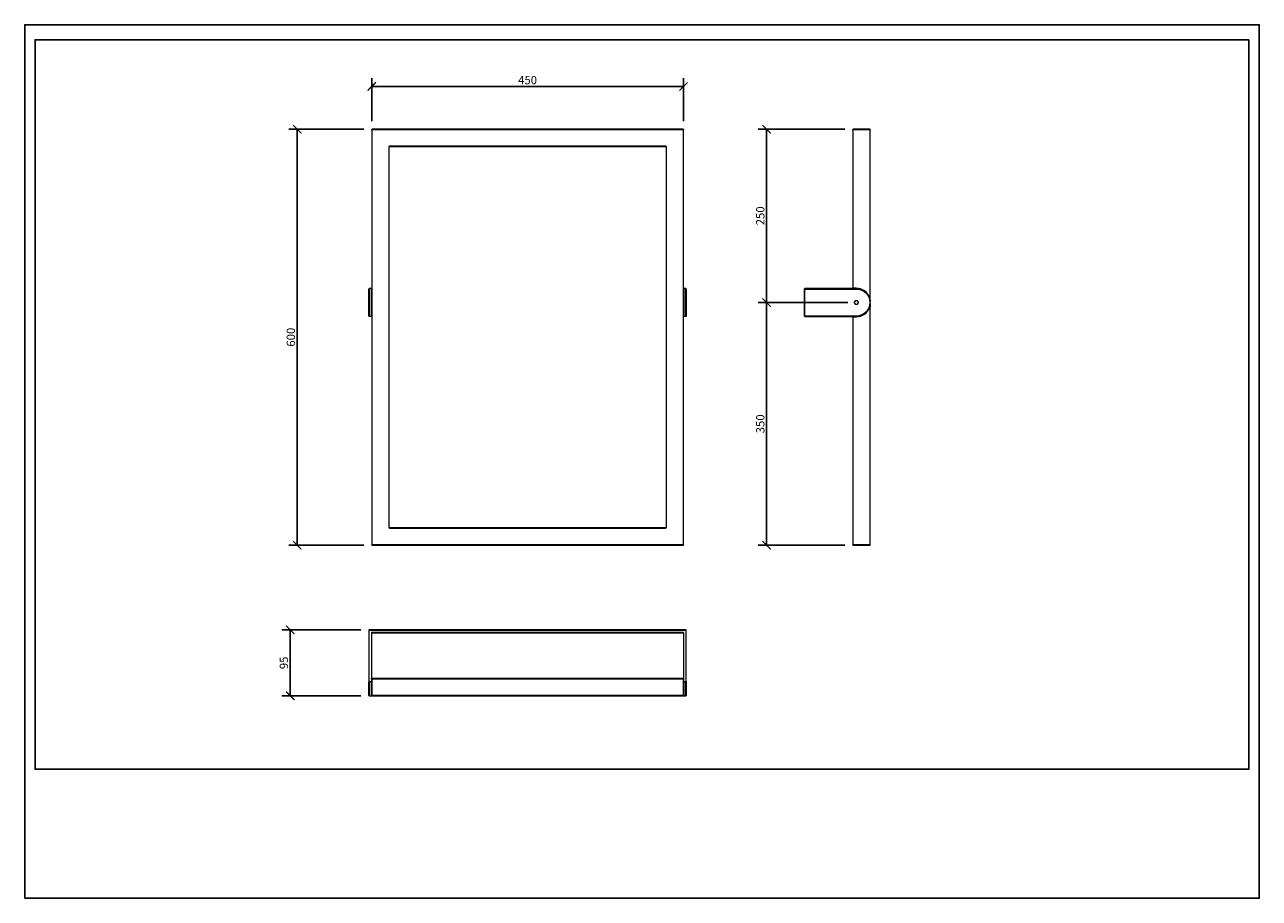
# Model space of a CAD drawing. Units: inches. Extents: x 0 to 1782, y 0 to 1260.
import ezdxf

# ---------------------------------------------------------------- set-up
doc = ezdxf.new("R2010")
doc.units = ezdxf.units.IN
doc.header["$MEASUREMENT"] = 0
doc.layers.get('Defpoints').update_dxf_attribs({"color": 251})
doc.styles.add('Text_Std', font='arial.ttf')
doc.dimstyles.new('Dim_Std', dxfattribs={"dimscale": 6, "dimtxt": 2, "dimasz": 2, "dimexe": 2, "dimexo": 2, "dimgap": 0.5, "dimtad": 1, "dimdec": 0, "dimzin": 0, "dimdsep": 46, "dimtxsty": 'Text_Std', "dimblk": 'ARCHTICK', "dimcen": 0.09, "dimclrd": 256, "dimclre": 256, "dimclrt": 256, "dimadec": 0, "dimazin": 0, "dimtfac": 1, "dimtdec": 0, "dimtmove": 1, "dimatfit": 3, "dimldrblk": 'CLOSEDBLANK', "dimfxl": 1, "dimtolj": 1, "dimtzin": 0, "dimlwd": -1, "dimlwe": -1, "dimarcsym": 1})

# ---------------------------------------------------------------- blocks, each defined once
blk = doc.blocks.new('_ArchTick')
at = {"color": 0, "linetype": 'ByBlock', "const_width": 0.15}
blk.add_lwpolyline([(-0.5, -0.5), (0.5, 0.5)], dxfattribs=at)
blk = doc.blocks.new('*D25')
at = {"transparency": 16777216}
for p, q in [((489.4, 1109.3), (381.3, 1109.3)), ((393.3, 509.3), (393.3, 1109.3)), ((489.4, 509.3), (381.3, 509.3))]:
    blk.add_line(p, q, dxfattribs=at)
at = {"layer": 'Defpoints', "color": 0, "transparency": 16777216}
for p in [(393.3, 1109.3), (501.4, 1109.3), (501.4, 509.3)]:
    blk.add_point(p, dxfattribs=at)
at = {"transparency": 16777216, "xscale": 12, "yscale": 12, "zscale": 12}
for p, rotation in [((393.3, 1109.3), 90), ((393.3, 509.3), 270)]:
    blk.add_blockref('_ArchTick', p, dxfattribs=dict(at, rotation=rotation))
at = {"transparency": 16777216, "insert": (384.2, 809.3), "char_height": 12, "attachment_point": 5, "rotation": 90, "style": 'Text_Std'}
blk.add_mtext('\\A1;600', dxfattribs=at)
blk = doc.blocks.new('_ClosedBlank')
at = {"color": 0, "linetype": 'ByBlock', "lineweight": -2}
for p, q in [((-1, 0.17), (0, 0)), ((-1, 0.17), (-1, -0.17)), ((0, 0), (-1, -0.17))]:
    blk.add_line(p, q, dxfattribs=at)
blk = doc.blocks.new('*D26')
at = {"transparency": 16777216}
for p, q in [((500.9, 1120.8), (500.9, 1182.9)), ((950.9, 1120.8), (950.9, 1182.9)), ((500.9, 1170.9), (950.9, 1170.9))]:
    blk.add_line(p, q, dxfattribs=at)
at = {"layer": 'Defpoints', "color": 0, "transparency": 16777216}
for p in [(950.9, 1170.9), (500.9, 1108.8), (950.9, 1108.8)]:
    blk.add_point(p, dxfattribs=at)
at = {"transparency": 16777216, "xscale": 12, "yscale": 12, "zscale": 12, "rotation": 180}
blk.add_blockref('_ArchTick', (500.9, 1170.9), dxfattribs=at)
at = {"transparency": 16777216, "xscale": 12, "yscale": 12, "zscale": 12}
blk.add_blockref('_ArchTick', (950.9, 1170.9), dxfattribs=at)
at = {"transparency": 16777216, "insert": (725.9, 1180.1), "char_height": 12, "attachment_point": 5, "style": 'Text_Std'}
blk.add_mtext('\\A1;450', dxfattribs=at)
blk = doc.blocks.new('*D27')
at = {"transparency": 16777216}
for p, q in [((485.4, 387.1), (371.3, 387.1)), ((383.3, 387.1), (383.3, 292.1)), ((485.4, 292.1), (371.3, 292.1))]:
    blk.add_line(p, q, dxfattribs=at)
at = {"layer": 'Defpoints', "color": 0, "transparency": 16777216}
for p in [(497.4, 387.1), (383.3, 292.1), (497.4, 292.1)]:
    blk.add_point(p, dxfattribs=at)
at = {"transparency": 16777216, "xscale": 12, "yscale": 12, "zscale": 12}
for p, rotation in [((383.3, 387.1), 90), ((383.3, 292.1), 270)]:
    blk.add_blockref('_ArchTick', p, dxfattribs=dict(at, rotation=rotation))
at = {"transparency": 16777216, "insert": (374.1, 339.6), "char_height": 12, "attachment_point": 5, "rotation": 90, "style": 'Text_Std'}
blk.add_mtext('\\A1;95', dxfattribs=at)
blk = doc.blocks.new('*D28')
at = {"transparency": 16777216}
for p, q in [((1188.3, 859.3), (1058.8, 859.3)), ((1070.8, 509.3), (1070.8, 859.3)), ((1183.8, 509.3), (1058.8, 509.3))]:
    blk.add_line(p, q, dxfattribs=at)
at = {"layer": 'Defpoints', "color": 0, "transparency": 16777216}
for p in [(1070.8, 859.3), (1200.3, 859.3), (1195.8, 509.3)]:
    blk.add_point(p, dxfattribs=at)
at = {"transparency": 16777216, "xscale": 12, "yscale": 12, "zscale": 12}
for p, rotation in [((1070.8, 859.3), 90), ((1070.8, 509.3), 270)]:
    blk.add_blockref('_ArchTick', p, dxfattribs=dict(at, rotation=rotation))
at = {"transparency": 16777216, "insert": (1061.7, 684.3), "char_height": 12, "attachment_point": 5, "rotation": 90, "style": 'Text_Std'}
blk.add_mtext('\\A1;350', dxfattribs=at)
blk = doc.blocks.new('*D29')
at = {"transparency": 16777216}
for p, q in [((1183.8, 1109.3), (1058.8, 1109.3)), ((1070.8, 859.3), (1070.8, 1109.3)), ((1188.3, 859.3), (1058.8, 859.3))]:
    blk.add_line(p, q, dxfattribs=at)
at = {"layer": 'Defpoints', "color": 0, "transparency": 16777216}
for p in [(1070.8, 1109.3), (1195.8, 1109.3), (1200.3, 859.3)]:
    blk.add_point(p, dxfattribs=at)
at = {"transparency": 16777216, "xscale": 12, "yscale": 12, "zscale": 12}
for p, rotation in [((1070.8, 1109.3), 90), ((1070.8, 859.3), 270)]:
    blk.add_blockref('_ArchTick', p, dxfattribs=dict(at, rotation=rotation))
at = {"transparency": 16777216, "insert": (1061.7, 984.3), "char_height": 12, "attachment_point": 5, "rotation": 90, "style": 'Text_Std'}
blk.add_mtext('\\A1;250', dxfattribs=at)

msp = doc.modelspace()

# ---------------------------------------------------------------- linework, layer by layer
at = {"linetype": 'Continuous', "lineweight": 0, "extrusion": (0, 1, 0)}
for p, q in [((501.4, 1108.8), (500.9, 1108.8)), ((500.9, 1108.8), (500.9, 866.1)), ((950.4, 1109.3), (501.4, 1109.3)), ((501.4, 1108.8), (501.4, 1109.3)), ((501.4, 1108.8), (950.4, 1108.8)), ((501.4, 866.1), (501.4, 1108.8)), ((950.4, 1109.3), (950.4, 1108.8)), ((950.9, 1108.8), (950.4, 1108.8)), ((950.4, 1108.8), (950.4, 866.1)), ((950.9, 866.1), (950.9, 1108.8)), ((1195.3, 1108.8), (1195.8, 1108.8)), ((1195.3, 1108.8), (1195.3, 879.8)), ((1195.8, 1108.8), (1195.8, 1109.3)), ((1219.8, 1109.3), (1195.8, 1109.3)), ((1195.8, 1108.8), (1219.8, 1108.8)), ((1195.8, 879.8), (1195.8, 1108.8)), ((1219.8, 1109.3), (1219.8, 1108.8)), ((1220.3, 1108.8), (1219.8, 1108.8)), ((1219.8, 1108.8), (1219.8, 866.1)), ((1220.3, 866.1), (1220.3, 1108.8)), ((525.4, 1083.8), (525.4, 534.8)), ((525.4, 1083.8), (525.9, 1083.8)), ((525.9, 534.8), (525.9, 1083.8)), ((925.4, 1084.8), (526.4, 1084.8)), ((526.4, 1084.3), (526.4, 1084.8)), ((526.4, 1084.3), (925.4, 1084.3)), ((925.4, 1084.8), (925.4, 1084.3)), ((925.9, 1083.8), (926.4, 1083.8)), ((925.9, 1083.8), (925.9, 534.8)), ((926.4, 534.8), (926.4, 1083.8)), ((496.9, 839.8), (496.9, 878.8)), ((497.4, 879.3), (497.4, 839.3)), ((500.4, 879.3), (497.4, 879.3)), ((500.4, 865.9), (500.4, 879.3)), ((954.4, 879.3), (951.4, 879.3)), ((951.4, 879.3), (951.4, 865.9)), ((954.4, 839.3), (954.4, 879.3)), ((954.9, 878.8), (954.9, 839.8)), ((1125.3, 878.8), (1125.8, 878.8)), ((1125.3, 878.8), (1125.3, 839.8)), ((1125.8, 878.8), (1125.8, 879.3)), ((1200.3, 879.3), (1125.8, 879.3)), ((1125.8, 839.8), (1125.8, 878.8)), ((1125.8, 878.8), (1200.3, 878.8)), ((1195.3, 879.8), (1195.8, 879.8)), ((1195.3, 879.8), (1195.3, 879.3)), ((1195.8, 879.3), (1195.8, 879.8)), ((1200.3, 879.8), (1195.8, 879.8)), ((1200.3, 879.3), (1200.3, 879.8)), ((1200.3, 879.3), (1200.3, 878.8)), ((500.4, 859.3), (500.4, 865.9)), ((500.4, 852.7), (500.4, 859.3)), ((501.1, 866.1), (500.9, 866.1)), ((501.4, 866.1), (501.1, 866.1)), ((501.4, 859.3), (501.4, 866.1)), ((501.4, 852.5), (501.4, 859.3)), ((950.8, 866.1), (950.4, 866.1)), ((950.4, 866.1), (950.4, 859.3)), ((950.4, 859.3), (950.4, 852.5)), ((950.9, 866.1), (950.8, 866.1)), ((951.4, 865.9), (951.4, 859.3)), ((951.4, 859.3), (951.4, 852.7)), ((1202.8, 859.3), (1203.3, 859.3)), ((1219.2, 865.9), (1219.4, 866)), ((1219.4, 866), (1219.7, 866.1)), ((1220.2, 866.1), (1219.8, 866.1)), ((1220.3, 866.1), (1220.2, 866.1)), ((1220.3, 859.3), (1220.3, 866.1)), ((1220.3, 852.5), (1220.3, 859.3)), ((500.4, 839.3), (497.4, 839.3)), ((500.4, 839.3), (500.4, 852.7)), ((500.9, 852.5), (501.1, 852.5)), ((500.9, 852.5), (500.9, 509.8)), ((501.1, 852.5), (501.4, 852.5)), ((501.4, 509.8), (501.4, 852.5)), ((950.4, 852.5), (950.8, 852.5)), ((950.4, 852.5), (950.4, 509.8)), ((950.8, 852.5), (950.9, 852.5)), ((950.9, 509.8), (950.9, 852.5)), ((951.4, 852.7), (951.4, 839.3)), ((954.4, 839.3), (951.4, 839.3)), ((1125.8, 839.8), (1125.3, 839.8)), ((1200.3, 839.8), (1125.8, 839.8)), ((1125.8, 839.3), (1125.8, 839.8)), ((1125.8, 839.3), (1200.3, 839.3)), ((1195.3, 839.3), (1195.3, 838.8)), ((1195.3, 838.8), (1195.8, 838.8)), ((1195.3, 838.8), (1195.3, 509.8)), ((1195.8, 838.8), (1195.8, 839.3)), ((1195.8, 509.8), (1195.8, 838.8)), ((1195.8, 838.8), (1200.3, 838.8)), ((1200.3, 839.3), (1200.3, 839.8)), ((1200.3, 838.8), (1200.3, 839.3)), ((1219.4, 852.6), (1219.2, 852.7)), ((1219.7, 852.5), (1219.4, 852.6)), ((1219.8, 852.5), (1220.2, 852.5)), ((1219.8, 852.5), (1219.8, 509.8)), ((1220.2, 852.5), (1220.3, 852.5)), ((1220.3, 509.8), (1220.3, 852.5)), ((525.9, 534.8), (525.4, 534.8)), ((926.4, 534.8), (925.9, 534.8)), ((526.4, 533.8), (526.4, 534.3)), ((925.4, 534.3), (526.4, 534.3)), ((526.4, 533.8), (925.4, 533.8)), ((925.4, 534.3), (925.4, 533.8)), ((500.9, 509.8), (501.4, 509.8)), ((950.4, 509.8), (501.4, 509.8)), ((501.4, 509.3), (501.4, 509.8)), ((501.4, 509.3), (950.4, 509.3)), ((950.4, 509.8), (950.4, 509.3)), ((950.4, 509.8), (950.9, 509.8)), ((1195.8, 509.8), (1195.3, 509.8)), ((1195.8, 509.3), (1195.8, 509.8)), ((1219.8, 509.8), (1195.8, 509.8)), ((1195.8, 509.3), (1219.8, 509.3)), ((1219.8, 509.8), (1219.8, 509.3)), ((1219.8, 509.8), (1220.3, 509.8))]:
    msp.add_line(p, q, dxfattribs=at)
at = {"linetype": 'Continuous', "lineweight": 0}
for p, q in [((496.9, 386.6), (496.9, 312.1)), ((496.9, 386.6), (497.4, 386.6)), ((497.4, 386.6), (497.4, 387.1)), ((954.4, 387.1), (497.4, 387.1)), ((497.4, 312.1), (497.4, 386.6)), ((497.4, 386.6), (954.4, 386.6)), ((500.4, 382.6), (500.9, 382.6)), ((500.4, 382.6), (500.4, 316.6)), ((500.9, 317.1), (500.9, 382.6)), ((501.4, 383.1), (501.4, 383.6)), ((950.4, 383.6), (501.4, 383.6)), ((501.4, 383.1), (950.4, 383.1)), ((950.4, 383.6), (950.4, 383.1)), ((950.9, 382.6), (951.4, 382.6)), ((950.9, 382.6), (950.9, 317.1)), ((951.4, 316.6), (951.4, 382.6)), ((954.4, 387.1), (954.4, 386.6)), ((954.4, 386.6), (954.9, 386.6)), ((954.4, 386.6), (954.4, 312.1)), ((954.9, 312.1), (954.9, 386.6)), ((496.9, 292.6), (496.9, 312.1)), ((497.4, 312.1), (496.9, 312.1)), ((497.4, 312.1), (497.4, 292.1)), ((500.4, 312.1), (497.4, 312.1)), ((500.4, 316.6), (500.9, 316.6)), ((500.4, 316.6), (500.4, 312.1)), ((500.4, 312.1), (500.9, 312.1)), ((500.4, 293.3), (500.4, 312.1)), ((501.4, 317.1), (500.9, 317.1)), ((500.9, 316.6), (501.4, 316.6)), ((500.9, 316.6), (500.9, 292.6)), ((501.4, 316.6), (501.4, 317.1)), ((950.4, 317.1), (501.4, 317.1)), ((501.4, 292.6), (501.4, 316.6)), ((501.4, 316.6), (950.4, 316.6)), ((950.4, 317.1), (950.4, 316.6)), ((951, 317.1), (950.4, 317.1)), ((950.4, 316.6), (950.9, 316.6)), ((950.4, 316.6), (950.4, 292.6)), ((950.9, 292.6), (950.9, 316.6)), ((950.9, 316.6), (951.4, 316.6)), ((951.4, 312.1), (950.9, 312.1)), ((951.4, 312.1), (951.4, 316.6)), ((954.4, 312.1), (951.4, 312.1)), ((951.4, 312.1), (951.4, 293.3)), ((954.4, 312.1), (954.9, 312.1)), ((954.4, 292.1), (954.4, 312.1)), ((954.9, 312.1), (954.9, 292.6)), ((497.4, 292.1), (500.4, 292.1)), ((500.4, 292.1), (500.4, 293.3)), ((501.4, 292.6), (500.9, 292.6)), ((950.4, 292.6), (501.4, 292.6)), ((501.4, 292.1), (501.4, 292.6)), ((501.4, 292.1), (950.4, 292.1)), ((950.9, 292.6), (950.4, 292.6)), ((950.4, 292.6), (950.4, 292.1)), ((951.4, 293.3), (951.4, 292.1)), ((951.4, 292.1), (954.4, 292.1))]:
    msp.add_line(p, q, dxfattribs=at)
msp.add_circle((1200.3, 859.3), 3, dxfattribs=at)
at = {"linetype": 'Continuous', "lineweight": 0, "extrusion": (0, 0, -1)}
msp.add_circle((-1200.3, 859.3), 2.5, dxfattribs=at)
for centre, radius, start, end in [((-501.4, 1108.8), 0.5, 0, 90), ((-950.4, 1108.8), 0.5, 90, 180), ((-1195.8, 1108.8), 0.5, 360, 90), ((-1219.8, 1108.8), 0.5, 90, 180), ((-497.4, 878.8), 0.5, 0, 90), ((-951.4, 879.8), 0.5, 270, 0), ((-1125.8, 878.8), 0.5, 360, 90), ((-1200.3, 859.3), 19.5, 90, 270), ((-954.4, 839.8), 0.5, 180, 270), ((-1125.8, 839.8), 0.5, 270, 0), ((-501.4, 509.8), 0.5, 270, 0), ((-950.4, 509.8), 0.5, 180, 270), ((-1195.8, 509.8), 0.5, 270, 0), ((-1219.8, 509.8), 0.5, 180, 270)]:
    msp.add_arc(centre, radius, start, end, dxfattribs=at)
at = {"linetype": 'Continuous', "lineweight": 0}
for centre, radius, start, end in [((526.4, 1083.8), 1, 90, 180), ((526.4, 1083.8), 0.5, 90, 180), ((925.4, 1083.8), 1, 0, 90), ((925.4, 1083.8), 0.5, 0, 90), ((500.4, 879.8), 0.5, 270, 0), ((954.4, 878.8), 0.5, 0, 90), ((1200.3, 859.3), 20.5, 19.367, 90), ((1200.3, 859.3), 20, 270, 90), ((497.4, 839.8), 0.5, 180, 270), ((500.4, 838.8), 0.5, 0, 90), ((951.4, 838.8), 0.5, 90, 180), ((1200.3, 859.3), 20.5, 270, 340.633), ((526.4, 534.8), 1, 180, 270), ((526.4, 534.8), 0.5, 180, 270), ((925.4, 534.8), 1, 270, 0), ((925.4, 534.8), 0.5, 270, 0), ((497.4, 386.6), 0.5, 90, 180), ((501.4, 382.6), 1, 90, 180), ((501.4, 382.6), 0.5, 90, 180), ((950.4, 382.6), 1, 360, 90), ((950.4, 382.6), 0.5, 360, 90), ((954.4, 386.6), 0.5, 360, 90), ((501.4, 316.6), 0.5, 90, 180), ((950.4, 316.6), 0.5, 360, 90), ((497.4, 292.6), 0.5, 180, 270), ((501.4, 292.6), 0.5, 180, 270), ((950.4, 292.6), 0.5, 270, 0), ((954.4, 292.6), 0.5, 270, 0)]:
    msp.add_arc(centre, radius, start, end, dxfattribs=at)
for centre, major_axis, start_param, end_param in [((500.4, 866.1), (0.5, 0), -1.570796, -0.785398), ((500.4, 866.1), (0.5, 0), -0.785398, 0), ((951.4, 866.1), (-0.5, 0), 0, 0.785398), ((951.4, 866.1), (0.5, 0), -2.356194, -1.570796), ((500.4, 852.5), (-0.5, 0), -2.356194, -1.570796), ((500.4, 852.5), (0.5, 0), 0, 0.785398), ((951.4, 852.5), (-0.5, 0), -0.785398, 0), ((951.4, 852.5), (-0.5, 0), -1.570796, -0.785398)]:
    msp.add_ellipse(centre, major_axis=major_axis, ratio=0.331618, start_param=start_param, end_param=end_param, dxfattribs=at)
at = {"linetype": 'Continuous', "lineweight": 0, "extrusion": (-2.21953e-16, 1.73164e-32, -1)}
msp.add_ellipse((500.4, 292.8), major_axis=(0.5, 0), ratio=0.943414, start_param=-1.570796, end_param=-0.785398, dxfattribs=at)
at = {"linetype": 'Continuous', "lineweight": 0, "extrusion": (-2.35514e-16, 2.2902e-28, -1)}
msp.add_ellipse((500.4, 292.8), major_axis=(0.5, 0), ratio=0.943414, start_param=-0.785398, end_param=0, dxfattribs=at)
at = {"linetype": 'Continuous', "lineweight": 0, "extrusion": (-2.21953e-16, -4.286e-29, -1)}
msp.add_ellipse((951.4, 292.8), major_axis=(-0.5, 0), ratio=0.943414, start_param=0, end_param=0.785398, dxfattribs=at)
at = {"linetype": 'Continuous', "lineweight": 0, "extrusion": (-2.35514e-16, 1.01228e-28, -1)}
msp.add_ellipse((951.4, 292.8), major_axis=(0.5, 0), ratio=0.943414, start_param=-2.356194, end_param=-1.570796, dxfattribs=at)
at = {"linetype": 'Continuous', "lineweight": 0}
for points in [[(500.9, 859.3), (500.9, 859.3), (500.9, 859.3), (500.8, 859.3), (500.6, 859.3), (500.5, 859.3), (500.4, 859.3)], [(500.9, 859.3), (500.9, 859.4), (500.9, 859.7), (500.9, 860.2), (500.9, 860.7), (500.9, 861.3), (500.8, 862.1), (500.8, 863), (500.8, 864.1), (500.8, 865.2), (500.8, 865.7), (500.8, 866)], [(500.9, 859.3), (500.9, 859.1), (500.9, 858.9), (500.9, 858.4), (500.9, 857.9), (500.9, 857.3), (500.8, 856.5), (500.8, 855.6), (500.8, 854.5), (500.8, 853.4), (500.8, 852.9), (500.8, 852.6)], [(500.9, 859.3), (501, 859.4), (501, 859.7), (501, 860.2), (501, 860.7), (501, 861.2), (501.1, 861.9), (501.1, 862.7), (501.1, 863.8), (501.1, 864.9), (501.1, 865.7), (501.1, 866.1)], [(500.9, 859.3), (500.9, 859.7), (500.9, 860.7), (500.9, 862.2), (500.9, 864.6), (500.9, 865.6), (500.9, 866)], [(500.9, 859.3), (501, 859.3), (501, 859.3), (501.1, 859.3), (501.3, 859.3), (501.4, 859.3), (501.4, 859.3)], [(500.9, 859.3), (501, 859.1), (501, 858.9), (501, 858.4), (501, 857.9), (501, 857.4), (501.1, 856.7), (501.1, 855.8), (501.1, 854.8), (501.1, 853.7), (501.1, 852.9), (501.1, 852.5)], [(500.9, 859.3), (500.9, 858.8), (500.9, 857.9), (500.9, 856.3), (500.9, 854), (500.9, 852.9), (500.9, 852.5)], [(950.9, 859.3), (950.9, 859.3), (950.9, 859.3), (950.8, 859.3), (950.6, 859.3), (950.5, 859.3), (950.4, 859.3)], [(950.9, 859.3), (950.9, 859.4), (950.9, 859.7), (950.9, 860.2), (950.9, 860.7), (950.9, 861.2), (950.8, 861.9), (950.8, 862.7), (950.8, 863.8), (950.8, 864.9), (950.8, 865.7), (950.8, 866.1)], [(950.9, 859.3), (950.9, 859.1), (950.9, 858.9), (950.9, 858.4), (950.9, 857.9), (950.9, 857.4), (950.8, 856.7), (950.8, 855.8), (950.8, 854.8), (950.8, 853.7), (950.8, 852.9), (950.8, 852.5)], [(950.9, 859.3), (950.9, 859.7), (950.9, 860.7), (950.9, 862.2), (950.9, 864.6), (950.9, 865.6), (950.9, 866)], [(950.9, 859.3), (951, 859.4), (951, 859.7), (951, 860.2), (951, 860.7), (951, 861.3), (951.1, 862.1), (951.1, 863), (951.1, 864.1), (951.1, 865.2), (951.1, 865.7), (951.1, 866)], [(950.9, 859.3), (951, 859.3), (951, 859.3), (951.1, 859.3), (951.3, 859.3), (951.4, 859.3), (951.4, 859.3)], [(950.9, 859.3), (951, 859.1), (951, 858.9), (951, 858.4), (951, 857.9), (951, 857.3), (951.1, 856.5), (951.1, 855.6), (951.1, 854.5), (951.1, 853.4), (951.1, 852.9), (951.1, 852.6)], [(950.9, 859.3), (950.9, 858.8), (950.9, 857.9), (950.9, 856.3), (950.9, 854), (950.9, 852.9), (950.9, 852.5)], [(1220.3, 861), (1220.3, 861), (1220.3, 861), (1220.3, 861)], [(1220.3, 857.5), (1220.3, 857.5), (1220.3, 857.5), (1220.3, 857.5)], [(500.9, 292.2), (500.9, 292.2), (500.9, 292.2), (500.8, 292.2), (500.6, 292.1), (500.5, 292.1), (500.4, 292.1)], [(500.9, 292.2), (500.9, 292.2), (500.9, 292.2), (500.9, 292.2), (500.9, 292.2), (500.9, 292.3), (500.8, 292.3), (500.8, 292.4), (500.8, 292.6), (500.8, 292.8), (500.8, 293), (500.8, 293.1)], [(500.9, 292.2), (501, 292.2), (501, 292.2), (501, 292.2), (501, 292.2), (501, 292.2), (501.1, 292.2), (501.1, 292.2), (501.1, 292.3), (501.1, 292.3), (501.1, 292.3), (501.1, 292.3)], [(500.9, 292.2), (501, 292.2), (501, 292.2), (501.1, 292.1), (501.3, 292.1), (501.4, 292.1), (501.4, 292.1)], [(950.9, 292.2), (950.9, 292.2), (950.9, 292.2), (950.8, 292.1), (950.6, 292.1), (950.5, 292.1), (950.4, 292.1)], [(950.9, 292.2), (950.9, 292.2), (950.9, 292.2), (950.9, 292.2), (950.9, 292.2), (950.9, 292.2), (950.8, 292.2), (950.8, 292.2), (950.8, 292.3), (950.8, 292.3), (950.8, 292.3), (950.8, 292.3)], [(950.9, 292.2), (951, 292.2), (951, 292.2), (951, 292.2), (951, 292.2), (951, 292.3), (951.1, 292.3), (951.1, 292.4), (951.1, 292.6), (951.1, 292.8), (951.1, 293), (951.1, 293.1)], [(950.9, 292.2), (951, 292.2), (951, 292.2), (951.1, 292.2), (951.3, 292.1), (951.4, 292.1), (951.4, 292.1)]]:
    msp.add_open_spline(points, degree=3, dxfattribs=at)
for points, knots in [([(500.9, 866.1), (500.9, 866.1), (500.9, 866.1), (500.9, 866.1), (500.9, 866.1), (500.9, 866.1), (500.9, 866.1), (500.9, 866.1), (500.9, 866.1), (500.9, 866.1), (500.9, 866.1), (500.9, 866.1), (500.9, 866.1), (500.9, 866.1), (500.9, 866.1), (500.9, 866.1), (500.9, 866.1), (500.9, 866.1), (500.9, 866.1), (500.9, 866.1), (500.9, 866.1), (500.9, 866.1), (500.9, 866.1), (500.9, 866.1), (500.9, 866.1), (500.9, 866.1), (500.9, 866.1), (500.9, 866.1), (500.9, 866), (500.9, 866), (500.9, 866), (500.9, 866), (500.9, 866), (500.9, 866), (500.9, 866), (500.9, 866), (500.9, 866), (500.9, 866), (500.9, 866), (500.9, 866), (500.9, 866), (500.9, 866), (500.9, 866), (500.9, 866), (500.9, 866), (500.9, 866), (500.9, 866), (500.9, 866), (500.9, 866), (500.9, 866), (500.9, 866), (500.9, 866)], [0, 0, 0, 0, 0.0425398, 0.0425398, 0.0425398, 0.0555542, 0.0555542, 0.0555542, 0.0877184, 0.0877184, 0.0877184, 0.1111112, 0.1111112, 0.1111112, 0.1365996, 0.1365996, 0.1365996, 0.1666702, 0.1666702, 0.1666702, 0.192168, 0.192168, 0.192168, 0.2222267, 0.2222267, 0.2222267, 0.245669, 0.245669, 0.245669, 0.2777807, 0.2777807, 0.2777807, 0.2941682, 0.2941682, 0.2941682, 0.3333358, 0.3333358, 0.3333358, 0.3659154, 0.3659154, 0.3659154, 0.3888881, 0.3888881, 0.3888881, 0.4325886, 0.4325886, 0.4325886, 0.4444444, 0.4444444, 0.4444444, 0.5, 0.5, 0.5, 0.5]), ([(500.9, 866), (500.9, 866), (500.9, 866), (500.9, 866), (500.9, 866), (500.9, 866), (500.9, 866)], [0.5, 0.5, 0.5, 0.5, 0.55555732, 0.55555732, 0.55555732, 0.56415085, 0.56415085, 0.56415085, 0.56415085]), ([(950.9, 866), (950.9, 866), (950.9, 866), (950.9, 866), (950.9, 866), (950.9, 866), (950.9, 866), (950.9, 866), (950.9, 866), (950.9, 866), (950.9, 866), (950.9, 866), (950.9, 866), (950.9, 866), (950.9, 866), (950.9, 866), (950.9, 866), (950.9, 866), (950.9, 866), (950.9, 866), (950.9, 866), (950.9, 866), (950.9, 866), (950.9, 866.1), (950.9, 866.1), (950.9, 866.1), (950.9, 866.1), (950.9, 866.1), (950.9, 866.1), (950.9, 866.1), (950.9, 866.1), (950.9, 866.1), (950.9, 866.1), (950.9, 866.1), (950.9, 866.1), (950.9, 866.1), (950.9, 866.1), (950.9, 866.1), (950.9, 866.1), (950.9, 866.1), (950.9, 866.1), (950.9, 866.1), (950.9, 866.1), (950.9, 866.1), (950.9, 866.1), (950.9, 866.1), (950.9, 866.1), (950.9, 866.1), (950.9, 866.1)], [0.5, 0.5, 0.5, 0.5, 0.555557, 0.555557, 0.555557, 0.5932067, 0.5932067, 0.5932067, 0.611111, 0.611111, 0.611111, 0.6542839, 0.6542839, 0.6542839, 0.6666659, 0.6666659, 0.6666659, 0.7118997, 0.7118997, 0.7118997, 0.7222217, 0.7222217, 0.7222217, 0.7678939, 0.7678939, 0.7678939, 0.8205323, 0.8205323, 0.8205323, 0.833331, 0.833331, 0.833331, 0.8603169, 0.8603169, 0.8603169, 0.8888845, 0.8888845, 0.8888845, 0.9112874, 0.9112874, 0.9112874, 0.9500907, 0.9500907, 0.9500907, 0.9834816, 0.9834816, 0.9834816, 1, 1, 1, 1]), ([(950.9, 866), (950.9, 866), (950.9, 866), (950.9, 866), (950.9, 866), (950.9, 866), (950.9, 866)], [0.43429333, 0.43429333, 0.43429333, 0.43429333, 0.43651496, 0.43651496, 0.43651496, 0.5, 0.5, 0.5, 0.5]), ([(1220.1, 862.8), (1220, 862.9), (1220, 863.3), (1219.9, 864.1), (1219.6, 865.2), (1219.5, 865.7), (1219.4, 866)], [0.6358521, 0.6358521, 0.6358521, 0.6358521, 0.6666667, 0.7777778, 0.8888889, 1, 1, 1, 1]), ([(1220.1, 855.8), (1220, 855.7), (1220, 855.3), (1219.9, 854.5), (1219.6, 853.4), (1219.5, 852.9), (1219.4, 852.6)], [0.6359786, 0.6359786, 0.6359786, 0.6359786, 0.6666667, 0.7777778, 0.8888889, 1, 1, 1, 1]), ([(1219.8, 866), (1219.8, 866), (1219.8, 866), (1219.8, 866), (1219.8, 866), (1219.8, 866), (1219.8, 866), (1219.8, 866), (1219.8, 866), (1219.8, 866), (1219.7, 866), (1219.7, 866), (1219.7, 866), (1219.7, 866), (1219.7, 866), (1219.7, 866), (1219.7, 866), (1219.7, 866), (1219.7, 866), (1219.7, 866), (1219.7, 866), (1219.7, 866), (1219.7, 866), (1219.7, 866), (1219.7, 866), (1219.7, 866), (1219.7, 866), (1219.7, 866), (1219.7, 866), (1219.7, 866), (1219.7, 866), (1219.7, 866), (1219.7, 866), (1219.7, 866), (1219.7, 866), (1219.7, 866), (1219.7, 866), (1219.7, 866.1), (1219.7, 866.1), (1219.7, 866.1), (1219.7, 866.1), (1219.7, 866.1), (1219.7, 866.1), (1219.7, 866.1), (1219.7, 866.1), (1219.7, 866.1), (1219.7, 866.1), (1219.7, 866.1), (1219.7, 866.1), (1219.7, 866.1), (1219.7, 866.1), (1219.7, 866.1)], [0.5, 0.5, 0.5, 0.5, 0.5555573, 0.5555573, 0.5555573, 0.5891662, 0.5891662, 0.5891662, 0.6111106, 0.6111106, 0.6111106, 0.6500256, 0.6500256, 0.6500256, 0.6666646, 0.6666646, 0.6666646, 0.7078587, 0.7078587, 0.7078587, 0.7222212, 0.7222212, 0.7222212, 0.7643053, 0.7643053, 0.7643053, 0.7777778, 0.7777778, 0.7777778, 0.8171547, 0.8171547, 0.8171547, 0.8333297, 0.8333297, 0.8333297, 0.8570134, 0.8570134, 0.8570134, 0.8888857, 0.8888857, 0.8888857, 0.9087701, 0.9087701, 0.9087701, 0.9482964, 0.9482964, 0.9482964, 0.9821867, 0.9821867, 0.9821867, 1, 1, 1, 1]), ([(1219.8, 866.1), (1219.8, 866.1), (1219.8, 866.1), (1219.8, 866.1), (1219.8, 866.1), (1219.8, 866.1), (1219.8, 866.1), (1219.8, 866.1), (1219.8, 866.1), (1219.8, 866.1), (1219.8, 866.1), (1219.8, 866.1), (1219.8, 866.1), (1219.8, 866.1), (1219.8, 866.1), (1219.8, 866.1), (1219.8, 866.1), (1219.8, 866.1), (1219.8, 866.1), (1219.8, 866.1), (1219.8, 866.1), (1219.8, 866.1), (1219.8, 866.1), (1219.8, 866.1), (1219.8, 866.1), (1219.8, 866.1), (1219.8, 866.1), (1219.8, 866.1), (1219.8, 866), (1219.8, 866), (1219.8, 866), (1219.8, 866), (1219.8, 866), (1219.8, 866), (1219.8, 866), (1219.8, 866), (1219.8, 866), (1219.8, 866), (1219.8, 866), (1219.8, 866), (1219.8, 866), (1219.8, 866), (1219.8, 866), (1219.8, 866), (1219.8, 866), (1219.8, 866), (1219.8, 866), (1219.8, 866), (1219.8, 866), (1219.8, 866), (1219.8, 866), (1219.8, 866)], [0, 0, 0, 0, 0.0425398, 0.0425398, 0.0425398, 0.0555542, 0.0555542, 0.0555542, 0.0877184, 0.0877184, 0.0877184, 0.1111112, 0.1111112, 0.1111112, 0.1365996, 0.1365996, 0.1365996, 0.1666702, 0.1666702, 0.1666702, 0.192168, 0.192168, 0.192168, 0.2222267, 0.2222267, 0.2222267, 0.245669, 0.245669, 0.245669, 0.2777807, 0.2777807, 0.2777807, 0.2941682, 0.2941682, 0.2941682, 0.3333358, 0.3333358, 0.3333358, 0.3659154, 0.3659154, 0.3659154, 0.3888881, 0.3888881, 0.3888881, 0.4325886, 0.4325886, 0.4325886, 0.4444444, 0.4444444, 0.4444444, 0.5, 0.5, 0.5, 0.5]), ([(1220.2, 861.8), (1220.2, 861.9), (1220.1, 862.8), (1220, 864.6), (1219.9, 865.6), (1219.8, 866)], [0.415975, 0.415975, 0.415975, 0.415975, 0.5, 0.75, 1, 1, 1, 1]), ([(1220.2, 856.8), (1220.2, 856.6), (1220.1, 855.8), (1220, 854), (1219.9, 852.9), (1219.8, 852.5)], [0.4159927, 0.4159927, 0.4159927, 0.4159927, 0.5, 0.75, 1, 1, 1, 1]), ([(1220, 863.1), (1220, 863.1), (1220, 863.1), (1220, 863.1), (1220, 863.1), (1220, 863.1), (1220, 863.1), (1220, 863.1), (1220, 863.1), (1220, 863.1), (1220, 863.1), (1220, 863), (1220, 862.9), (1220.1, 862.6), (1220.1, 862.5), (1220.2, 861.8), (1220.3, 861.2), (1220.3, 860.7), (1220.3, 860.7), (1220.3, 860.7)], [3.879884, 3.879884, 3.879884, 3.879884, 3.882309, 3.882309, 3.886327, 3.886327, 3.894444, 3.894444, 3.910582, 3.910582, 3.975107, 3.975107, 4.23053, 4.23053, 4.756985, 4.756985, 6.33746, 6.33746, 6.377707, 6.377707, 6.377707, 6.377707]), ([(1220.3, 857.9), (1220.3, 857.8), (1220.3, 857.8), (1220.3, 857.5), (1220.3, 857.4), (1220.2, 856.7), (1220.1, 856.2), (1220, 855.7), (1220, 855.6), (1220, 855.5), (1220, 855.5), (1220, 855.5), (1220, 855.5), (1220, 855.5), (1220, 855.4), (1220, 855.4), (1220, 855.4), (1220, 855.4), (1220, 855.4), (1220, 855.4), (1220, 855.4), (1220, 855.4)], [0.349758, 0.349758, 0.349758, 0.349758, 0.550408, 0.550408, 1.040004, 1.040004, 2.509068, 2.509068, 2.726068, 2.726068, 2.807603, 2.807603, 2.829677, 2.829677, 2.840751, 2.840751, 2.846292, 2.846292, 2.851893, 2.851893, 2.852882, 2.852882, 2.852882, 2.852882]), ([(1220.3, 861), (1220.3, 861.1), (1220.3, 861.4), (1220.3, 861.9), (1220.2, 862.7), (1220.2, 863.8), (1220.2, 864.9), (1220.2, 865.7), (1220.2, 866.1)], [0.4089636, 0.4089636, 0.4089636, 0.4089636, 0.4444444, 0.5555556, 0.6666667, 0.7777778, 0.8888889, 1, 1, 1, 1]), ([(1220.3, 857.5), (1220.3, 857.5), (1220.3, 857.2), (1220.3, 856.7), (1220.2, 855.8), (1220.2, 854.8), (1220.2, 853.7), (1220.2, 852.9), (1220.2, 852.5)], [0.4089321, 0.4089321, 0.4089321, 0.4089321, 0.4444444, 0.5555556, 0.6666667, 0.7777778, 0.8888889, 1, 1, 1, 1]), ([(500.9, 852.5), (500.9, 852.5), (500.9, 852.5), (500.9, 852.5), (500.9, 852.5), (500.9, 852.5), (500.9, 852.5), (500.9, 852.5), (500.9, 852.5), (500.9, 852.5), (500.9, 852.5), (500.9, 852.5), (500.9, 852.5), (500.9, 852.5), (500.9, 852.5), (500.9, 852.5), (500.9, 852.5), (500.9, 852.5), (500.9, 852.5), (500.9, 852.5), (500.9, 852.5), (500.9, 852.5), (500.9, 852.5), (500.9, 852.5), (500.9, 852.5), (500.9, 852.5), (500.9, 852.5), (500.9, 852.5), (500.9, 852.5), (500.9, 852.5), (500.9, 852.5), (500.9, 852.5), (500.9, 852.5), (500.9, 852.5), (500.9, 852.5), (500.9, 852.5), (500.9, 852.5), (500.9, 852.5), (500.9, 852.5), (500.9, 852.5), (500.9, 852.5), (500.9, 852.5), (500.9, 852.5), (500.9, 852.5), (500.9, 852.5), (500.9, 852.5), (500.9, 852.5), (500.9, 852.5), (500.9, 852.5)], [0.5, 0.5, 0.5, 0.5, 0.555557, 0.555557, 0.555557, 0.5932067, 0.5932067, 0.5932067, 0.611111, 0.611111, 0.611111, 0.6542839, 0.6542839, 0.6542839, 0.6666659, 0.6666659, 0.6666659, 0.7118997, 0.7118997, 0.7118997, 0.7222217, 0.7222217, 0.7222217, 0.7678939, 0.7678939, 0.7678939, 0.8205323, 0.8205323, 0.8205323, 0.833331, 0.833331, 0.833331, 0.8603169, 0.8603169, 0.8603169, 0.8888845, 0.8888845, 0.8888845, 0.9112874, 0.9112874, 0.9112874, 0.9500907, 0.9500907, 0.9500907, 0.9834816, 0.9834816, 0.9834816, 1, 1, 1, 1]), ([(500.9, 852.5), (500.9, 852.5), (500.9, 852.5), (500.9, 852.5), (500.9, 852.5), (500.9, 852.5), (500.9, 852.5)], [0.43429333, 0.43429333, 0.43429333, 0.43429333, 0.43651496, 0.43651496, 0.43651496, 0.5, 0.5, 0.5, 0.5]), ([(950.9, 852.5), (950.9, 852.5), (950.9, 852.5), (950.9, 852.5), (950.9, 852.5), (950.9, 852.5), (950.9, 852.5)], [0.5, 0.5, 0.5, 0.5, 0.55555732, 0.55555732, 0.55555732, 0.56415085, 0.56415085, 0.56415085, 0.56415085]), ([(950.9, 852.5), (950.9, 852.5), (950.9, 852.5), (950.9, 852.5), (950.9, 852.5), (950.9, 852.5), (950.9, 852.5), (950.9, 852.5), (950.9, 852.5), (950.9, 852.5), (950.9, 852.5), (950.9, 852.5), (950.9, 852.5), (950.9, 852.5), (950.9, 852.5), (950.9, 852.5), (950.9, 852.5), (950.9, 852.5), (950.9, 852.5), (950.9, 852.5), (950.9, 852.5), (950.9, 852.5), (950.9, 852.5), (950.9, 852.5), (950.9, 852.5), (950.9, 852.5), (950.9, 852.5), (950.9, 852.5), (950.9, 852.5), (950.9, 852.5), (950.9, 852.5), (950.9, 852.5), (950.9, 852.5), (950.9, 852.5), (950.9, 852.5), (950.9, 852.5), (950.9, 852.5), (950.9, 852.5), (950.9, 852.5), (950.9, 852.5), (950.9, 852.5), (950.9, 852.5), (950.9, 852.5), (950.9, 852.5), (950.9, 852.5), (950.9, 852.5), (950.9, 852.5), (950.9, 852.5), (950.9, 852.5), (950.9, 852.5), (950.9, 852.5), (950.9, 852.5)], [0, 0, 0, 0, 0.0425398, 0.0425398, 0.0425398, 0.0555542, 0.0555542, 0.0555542, 0.0877184, 0.0877184, 0.0877184, 0.1111112, 0.1111112, 0.1111112, 0.1365996, 0.1365996, 0.1365996, 0.1666702, 0.1666702, 0.1666702, 0.192168, 0.192168, 0.192168, 0.2222267, 0.2222267, 0.2222267, 0.245669, 0.245669, 0.245669, 0.2777807, 0.2777807, 0.2777807, 0.2941682, 0.2941682, 0.2941682, 0.3333358, 0.3333358, 0.3333358, 0.3659154, 0.3659154, 0.3659154, 0.3888881, 0.3888881, 0.3888881, 0.4325886, 0.4325886, 0.4325886, 0.4444444, 0.4444444, 0.4444444, 0.5, 0.5, 0.5, 0.5]), ([(1219.7, 852.5), (1219.7, 852.5), (1219.7, 852.5), (1219.7, 852.5), (1219.7, 852.5), (1219.7, 852.5), (1219.7, 852.5), (1219.7, 852.5), (1219.7, 852.5), (1219.7, 852.5), (1219.7, 852.5), (1219.7, 852.5), (1219.7, 852.5), (1219.7, 852.5), (1219.7, 852.5), (1219.7, 852.5), (1219.7, 852.5), (1219.7, 852.5), (1219.7, 852.5), (1219.7, 852.5), (1219.7, 852.5), (1219.7, 852.5), (1219.7, 852.5), (1219.7, 852.5), (1219.7, 852.5), (1219.7, 852.5), (1219.7, 852.5), (1219.7, 852.5), (1219.7, 852.5), (1219.7, 852.5), (1219.7, 852.5), (1219.7, 852.5), (1219.7, 852.5), (1219.7, 852.5), (1219.7, 852.5), (1219.7, 852.5), (1219.7, 852.5), (1219.7, 852.5), (1219.7, 852.5), (1219.7, 852.5), (1219.7, 852.5), (1219.8, 852.5), (1219.8, 852.5), (1219.8, 852.5), (1219.8, 852.5), (1219.8, 852.5), (1219.8, 852.5), (1219.8, 852.5), (1219.8, 852.5)], [0, 0, 0, 0, 0.0430018, 0.0430018, 0.0430018, 0.0555544, 0.0555544, 0.0555544, 0.0886547, 0.0886547, 0.0886547, 0.1111113, 0.1111113, 0.1111113, 0.1380185, 0.1380185, 0.1380185, 0.1666703, 0.1666703, 0.1666703, 0.1937542, 0.1937542, 0.1937542, 0.2222267, 0.2222267, 0.2222267, 0.2475042, 0.2475042, 0.2475042, 0.2777814, 0.2777814, 0.2777814, 0.2964126, 0.2964126, 0.2964126, 0.3333367, 0.3333367, 0.3333367, 0.3692031, 0.3692031, 0.3692031, 0.3888882, 0.3888882, 0.3888882, 0.436515, 0.436515, 0.436515, 0.5, 0.5, 0.5, 0.5]), ([(1219.8, 852.5), (1219.8, 852.5), (1219.8, 852.5), (1219.8, 852.5), (1219.8, 852.5), (1219.8, 852.5), (1219.8, 852.5), (1219.8, 852.5), (1219.8, 852.5), (1219.8, 852.5), (1219.8, 852.5), (1219.8, 852.5), (1219.8, 852.5), (1219.8, 852.5), (1219.8, 852.5), (1219.8, 852.5), (1219.8, 852.5), (1219.8, 852.5), (1219.8, 852.5), (1219.8, 852.5), (1219.8, 852.5), (1219.8, 852.5), (1219.8, 852.5), (1219.8, 852.5), (1219.8, 852.5), (1219.8, 852.5), (1219.8, 852.5), (1219.8, 852.5), (1219.8, 852.5), (1219.8, 852.5), (1219.8, 852.5), (1219.8, 852.5), (1219.8, 852.5), (1219.8, 852.5), (1219.8, 852.5), (1219.8, 852.5), (1219.8, 852.5), (1219.8, 852.5), (1219.8, 852.5), (1219.8, 852.5), (1219.8, 852.5), (1219.8, 852.5), (1219.8, 852.5), (1219.8, 852.5), (1219.8, 852.5), (1219.8, 852.5), (1219.8, 852.5), (1219.8, 852.5), (1219.8, 852.5)], [0.5, 0.5, 0.5, 0.5, 0.555557, 0.555557, 0.555557, 0.5932067, 0.5932067, 0.5932067, 0.611111, 0.611111, 0.611111, 0.6542839, 0.6542839, 0.6542839, 0.6666659, 0.6666659, 0.6666659, 0.7118997, 0.7118997, 0.7118997, 0.7222217, 0.7222217, 0.7222217, 0.7678939, 0.7678939, 0.7678939, 0.8205323, 0.8205323, 0.8205323, 0.833331, 0.833331, 0.833331, 0.8603169, 0.8603169, 0.8603169, 0.8888845, 0.8888845, 0.8888845, 0.9112874, 0.9112874, 0.9112874, 0.9500907, 0.9500907, 0.9500907, 0.9834816, 0.9834816, 0.9834816, 1, 1, 1, 1]), ([(500.4, 316.6), (500.4, 316.6), (500.4, 316.6), (500.5, 316.7), (500.6, 316.8), (500.7, 317), (500.8, 317), (500.8, 317.1), (500.9, 317.1), (500.9, 317.1), (500.9, 317.1), (500.9, 317.1)], [-0.08558228, -0.08558228, -0.08558228, -0.08558228, -0.08526605, -0.08526605, -0.05399814, -0.05399814, -0.03351546, -0.03351546, -0.01508532, -0.01508532, 0.00031623, 0.00031623, 0.00031623, 0.00031623]), ([(951.4, 316.6), (951.4, 316.6), (951.4, 316.6), (951.4, 316.7), (951.3, 316.8), (951.2, 317), (951.1, 317), (951.1, 317.1), (951, 317.1), (951, 317.1), (951, 317.1), (951, 317.1)], [-0.18069676, -0.18069676, -0.18069676, -0.18069676, -0.18042198, -0.18042198, -0.15325279, -0.15325279, -0.13545506, -0.13545506, -0.11944081, -0.11944081, -0.10605815, -0.10605815, -0.10605815, -0.10605815]), ([(500.9, 292.2), (500.9, 292.2), (500.9, 292.2), (500.9, 292.3), (500.9, 292.5), (500.9, 292.6), (500.9, 292.6)], [0, 0, 0, 0, 0.25, 0.5, 0.75, 0.9178492, 0.9178492, 0.9178492, 0.9178492]), ([(950.9, 292.2), (950.9, 292.2), (950.9, 292.2), (950.9, 292.3), (950.9, 292.5), (950.9, 292.6), (950.9, 292.6)], [0, 0, 0, 0, 0.25, 0.5, 0.75, 0.9179976, 0.9179976, 0.9179976, 0.9179976])]:
    msp.add_open_spline(points, degree=3, knots=knots, dxfattribs=at)
at = {"layer": 'Defpoints'}
for points in [[(0, 0), (1782, 0), (1782, 1260), (0, 1260)], [(1767, 1238.4), (15, 1238.4), (15, 186), (1767, 186)]]:
    msp.add_lwpolyline(points, close=True, dxfattribs=at)

# ---------------------------------------------------------------- dimensions: what is measured, and where the dimension line sits
dim = msp.add_linear_dim(base=(950.9, 1170.9), p1=(500.9, 1108.8), p2=(950.9, 1108.8), dimstyle='Dim_Std')
dim.commit()
dim.dimension.update_dxf_attribs({"geometry": '*D26', "text_midpoint": (725.9, 1180.1)})
for base, p1, p2, picture, middle in [((393.3, 1109.3), (501.4, 509.3), (501.4, 1109.3), '*D25', (384.2, 809.3)), ((1070.8, 1109.3), (1200.3, 859.3), (1195.8, 1109.3), '*D29', (1061.7, 984.3)), ((1070.8, 859.3), (1195.8, 509.3), (1200.3, 859.3), '*D28', (1061.7, 684.3)), ((383.3, 292.1), (497.4, 387.1), (497.4, 292.1), '*D27', (374.1, 339.6))]:
    dim = msp.add_linear_dim(base=base, p1=p1, p2=p2, angle=90, dimstyle='Dim_Std')
    dim.commit()
    dim.dimension.update_dxf_attribs({"geometry": picture, "text_midpoint": middle})

doc.saveas('drawing.dxf')
